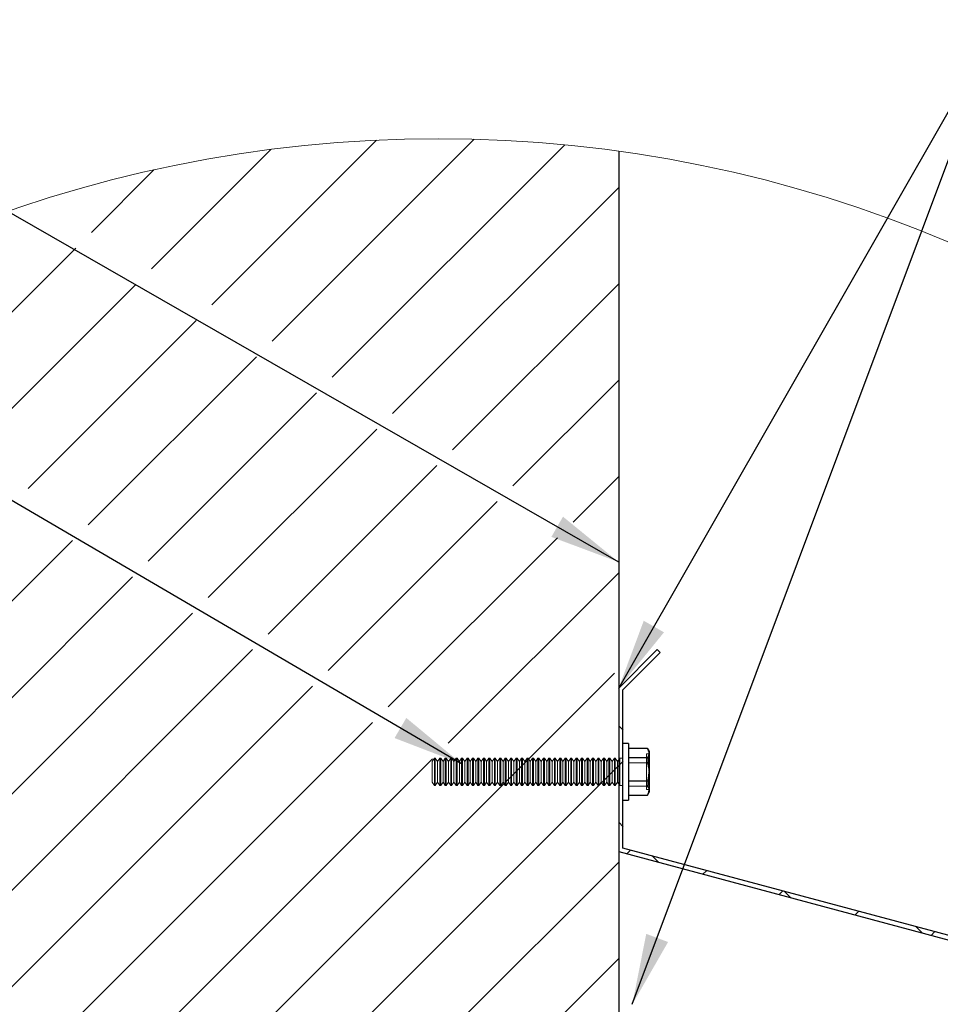
# Model space of a CAD drawing. Units: inches. Extents: x 0.3 to 33.8, y -1.7 to 24.7.
# Drawn here: x 22.9 to 24.6, y 7.2 to 9 of the extents above; entities that cross this region are included whole.
import ezdxf

# ---------------------------------------------------------------- set-up
doc = ezdxf.new("R2010")
doc.units = ezdxf.units.IN
doc.header["$MEASUREMENT"] = 0
doc.linetypes.add('HIDDEN', pattern=[0.075, 0.05, -0.025])
doc.layers.add('SLD-0', color=179, linetype='Continuous')
doc.dimstyles.new('SLDDIMSTYLE1', dxfattribs={"dimtxt": 0.18, "dimasz": 0.13, "dimexe": 0, "dimexo": 0.0625, "dimgap": 0, "dimtad": 0, "dimtih": 1, "dimtoh": 1, "dimdec": 0, "dimrnd": 1e-09, "dimzin": 0, "dimdsep": 46, "dimlunit": 5, "dimtxsty": 'Standard', "dimsah": 1, "dimcen": 0.09, "dimadec": 0, "dimazin": 0, "dimtfac": 0.13, "dimtdec": 0, "dimtofl": 0, "dimtmove": 0, "dimatfit": 3, "dimfxl": 1, "dimfrac": 2, "dimtolj": 1, "dimtzin": 0, "dimarcsym": 0})

# ---------------------------------------------------------------- blocks, each defined once
blk = doc.blocks.new('SW_HATCH_8')
at = {"color": 0, "linetype": 'Continuous', "lineweight": 18}
for p, q in [((-0.7459, 0.8451), (-0.4437, 1.1473)), ((-0.6355, 0.7787), (-0.2652, 1.1491)), ((-0.5251, 0.7123), (-0.0987, 1.1387)), ((-0.8562, 0.9115), (-0.6375, 1.1303)), ((-0.9666, 0.9779), (-0.8519, 1.0926)), ((-0.4148, 0.6459), (0, 1.0607)), ((-1.2, 0.7445), (-0.9953, 0.9493)), ((-1.1927, 0.5751), (-0.8849, 0.8828)), ((-0.3044, 0.5795), (0, 0.8839)), ((-1.0826, 0.5084), (-0.7746, 0.8164)), ((-0.9726, 0.4416), (-0.6642, 0.75)), ((-0.194, 0.5131), (0, 0.7071)), ((-0.8625, 0.3749), (-0.5538, 0.6836)), ((-0.7525, 0.3082), (-0.4435, 0.6172)), ((-0.6424, 0.2414), (-0.3331, 0.5508)), ((-0.0837, 0.4467), (0, 0.5303)), ((-0.5324, 0.1747), (-0.2227, 0.4844)), ((-0.4223, 0.108), (-0.1124, 0.418)), ((-1.2, 0.2142), (-1.0012, 0.413)), ((-1.2, 0.0374), (-0.8912, 0.3462)), ((-0.3123, 0.0412), (0, 0.3536)), ((-1.2, -0.1393), (-0.7811, 0.2795)), ((-1.2, -0.3161), (-0.6711, 0.2128)), ((-1.2, -1.0232), (-0.0074, 0.1694)), ((-1.128, -0.4209), (-0.5611, 0.1461)), ((-1.0421, -0.5118), (-0.451, 0.0793)), ((0.008, 0.0649), (0, 0.0729)), ((-1.2, -1.2), (0, 0)), ((-0.9563, -0.6027), (-0.341, 0.0126)), ((0, 0), (0.008, 0.008)), ((0.008, -0.1119), (0, -0.1039)), ((0.015, -0.1618), (0.0216, -0.1552)), ((-1.2, -1.3768), (0, -0.1768)), ((0.0735, -0.1774), (0.0622, -0.1661)), ((0.1544, -0.1991), (0.161, -0.1926)), ((0.2939, -0.2365), (0.3004, -0.2299)), ((0.315, -0.2421), (0.3037, -0.2308)), ((0.4333, -0.2738), (0.4398, -0.2673)), ((0.5565, -0.3068), (0.5452, -0.2955)), ((0.5727, -0.3112), (0.5792, -0.3046)), ((-1.2, -1.5536), (0, -0.3536))]:
    blk.add_line(p, q, dxfattribs=at)

msp = doc.modelspace()

# ---------------------------------------------------------------- linework, layer by layer
at = {"color": 7, "linetype": 'Continuous', "lineweight": 25}
for p, q in [((23.9975, 8.7768), (23.9975, 4.0275)), ((24.0682, 7.8627), (23.9975, 7.792)), ((24.0054, 7.7887), (24.0738, 7.8571)), ((24.0738, 7.8571), (24.0682, 7.8627)), ((23.9975, 7.792), (23.9975, 7.492)), ((24.0054, 7.4981), (24.0054, 7.7887)), ((24.0155, 7.6906), (24.0054, 7.6906)), ((24.0155, 7.6906), (24.0155, 7.5866)), ((24.0155, 7.6815), (24.0501, 7.6815)), ((24.0534, 7.6761), (24.0517, 7.6791)), ((24.0534, 7.6761), (24.0534, 7.6732)), ((24.0155, 7.6649), (24.0501, 7.6649)), ((24.0501, 7.6649), (24.0534, 7.6435)), ((24.0534, 7.6732), (24.0534, 7.6435)), ((24.0534, 7.6435), (24.0534, 7.6088)), ((24.0155, 7.622), (24.0501, 7.622)), ((24.0501, 7.622), (24.0534, 7.6088)), ((24.0534, 7.6088), (24.0534, 7.6011)), ((24.0054, 7.5866), (24.0155, 7.5866)), ((24.0155, 7.5956), (24.0501, 7.5956)), ((24.0517, 7.598), (24.0534, 7.6011)), ((25.062, 7.215), (24.0054, 7.4981)), ((23.9975, 7.492), (25.06, 7.2073))]:
    msp.add_line(p, q, dxfattribs=at)
at = {"color": 7, "linetype": 'HIDDEN', "lineweight": 18}
for p, q in [((23.6596, 7.6636), (23.6555, 7.6576)), ((23.6555, 7.6576), (23.6555, 7.6313)), ((23.6596, 7.6636), (23.6596, 7.629)), ((23.6613, 7.6636), (23.6596, 7.6636)), ((23.6613, 7.6636), (23.6613, 7.629)), ((23.6654, 7.6576), (23.6613, 7.6636)), ((23.6696, 7.6636), (23.6654, 7.6576)), ((23.6654, 7.6576), (23.6654, 7.6313)), ((23.6696, 7.6636), (23.6696, 7.629)), ((23.6713, 7.6636), (23.6696, 7.6636)), ((23.6713, 7.6636), (23.6713, 7.629)), ((23.6755, 7.6576), (23.6713, 7.6636)), ((23.6796, 7.6636), (23.6755, 7.6576)), ((23.6755, 7.6576), (23.6755, 7.6313)), ((23.6796, 7.6636), (23.6796, 7.629)), ((23.6813, 7.6636), (23.6796, 7.6636)), ((23.6813, 7.6636), (23.6813, 7.629)), ((23.6854, 7.6576), (23.6813, 7.6636)), ((23.6896, 7.6636), (23.6854, 7.6576)), ((23.6854, 7.6576), (23.6854, 7.6313)), ((23.6896, 7.6636), (23.6896, 7.629)), ((23.6913, 7.6636), (23.6896, 7.6636)), ((23.6913, 7.6636), (23.6913, 7.629)), ((23.6955, 7.6576), (23.6913, 7.6636)), ((23.6996, 7.6636), (23.6955, 7.6576)), ((23.6955, 7.6576), (23.6955, 7.6313)), ((23.6996, 7.6636), (23.6996, 7.629)), ((23.7013, 7.6636), (23.6996, 7.6636)), ((23.7013, 7.6636), (23.7013, 7.629)), ((23.7054, 7.6576), (23.7013, 7.6636)), ((23.7096, 7.6636), (23.7054, 7.6576)), ((23.7054, 7.6576), (23.7054, 7.6313)), ((23.7096, 7.6636), (23.7096, 7.629)), ((23.7113, 7.6636), (23.7096, 7.6636)), ((23.7113, 7.6636), (23.7113, 7.629)), ((23.7155, 7.6576), (23.7113, 7.6636)), ((23.7196, 7.6636), (23.7155, 7.6576)), ((23.7155, 7.6576), (23.7155, 7.6313)), ((23.7196, 7.6636), (23.7196, 7.629)), ((23.7213, 7.6636), (23.7196, 7.6636)), ((23.7213, 7.6636), (23.7213, 7.629)), ((23.7254, 7.6576), (23.7213, 7.6636)), ((23.7296, 7.6636), (23.7254, 7.6576)), ((23.7254, 7.6576), (23.7254, 7.6313)), ((23.7296, 7.6636), (23.7296, 7.629)), ((23.7313, 7.6636), (23.7296, 7.6636)), ((23.7313, 7.6636), (23.7313, 7.629)), ((23.7355, 7.6576), (23.7313, 7.6636)), ((23.7396, 7.6636), (23.7355, 7.6576)), ((23.7355, 7.6576), (23.7355, 7.6313)), ((23.7396, 7.6636), (23.7396, 7.629)), ((23.7413, 7.6636), (23.7396, 7.6636)), ((23.7413, 7.6636), (23.7413, 7.629)), ((23.7455, 7.6576), (23.7413, 7.6636)), ((23.7496, 7.6636), (23.7455, 7.6576)), ((23.7455, 7.6576), (23.7455, 7.6313)), ((23.7496, 7.6636), (23.7496, 7.629)), ((23.7513, 7.6636), (23.7496, 7.6636)), ((23.7513, 7.6636), (23.7513, 7.629)), ((23.7555, 7.6576), (23.7513, 7.6636)), ((23.7596, 7.6636), (23.7555, 7.6576)), ((23.7555, 7.6576), (23.7555, 7.6313)), ((23.7596, 7.6636), (23.7596, 7.629)), ((23.7613, 7.6636), (23.7596, 7.6636)), ((23.7613, 7.6636), (23.7613, 7.629)), ((23.7655, 7.6576), (23.7613, 7.6636)), ((23.7696, 7.6636), (23.7655, 7.6576)), ((23.7655, 7.6576), (23.7655, 7.6313)), ((23.7696, 7.6636), (23.7696, 7.629)), ((23.7713, 7.6636), (23.7696, 7.6636)), ((23.7713, 7.6636), (23.7713, 7.629)), ((23.7755, 7.6576), (23.7713, 7.6636)), ((23.7796, 7.6636), (23.7755, 7.6576)), ((23.7755, 7.6576), (23.7755, 7.6313)), ((23.7796, 7.6636), (23.7796, 7.629)), ((23.7813, 7.6636), (23.7796, 7.6636)), ((23.7813, 7.6636), (23.7813, 7.629)), ((23.7855, 7.6576), (23.7813, 7.6636)), ((23.7896, 7.6636), (23.7855, 7.6576)), ((23.7855, 7.6576), (23.7855, 7.6313)), ((23.7896, 7.6636), (23.7896, 7.629)), ((23.7913, 7.6636), (23.7896, 7.6636)), ((23.7913, 7.6636), (23.7913, 7.629)), ((23.7954, 7.6576), (23.7913, 7.6636)), ((23.7996, 7.6636), (23.7954, 7.6576)), ((23.7954, 7.6576), (23.7954, 7.6313)), ((23.7996, 7.6636), (23.7996, 7.629)), ((23.8013, 7.6636), (23.7996, 7.6636)), ((23.8013, 7.6636), (23.8013, 7.629)), ((23.8055, 7.6576), (23.8013, 7.6636)), ((23.8096, 7.6636), (23.8055, 7.6576)), ((23.8055, 7.6576), (23.8055, 7.6313)), ((23.8096, 7.6636), (23.8096, 7.629)), ((23.8113, 7.6636), (23.8096, 7.6636)), ((23.8113, 7.6636), (23.8113, 7.629)), ((23.8154, 7.6576), (23.8113, 7.6636)), ((23.8196, 7.6636), (23.8154, 7.6576)), ((23.8154, 7.6576), (23.8154, 7.6313)), ((23.8196, 7.6636), (23.8196, 7.629)), ((23.8213, 7.6636), (23.8196, 7.6636)), ((23.8213, 7.6636), (23.8213, 7.629)), ((23.8255, 7.6576), (23.8213, 7.6636)), ((23.8296, 7.6636), (23.8255, 7.6576)), ((23.8255, 7.6576), (23.8255, 7.6313)), ((23.8296, 7.6636), (23.8296, 7.629)), ((23.8313, 7.6636), (23.8296, 7.6636)), ((23.8313, 7.6636), (23.8313, 7.629)), ((23.8354, 7.6576), (23.8313, 7.6636)), ((23.8396, 7.6636), (23.8354, 7.6576)), ((23.8354, 7.6576), (23.8354, 7.6313)), ((23.8396, 7.6636), (23.8396, 7.629)), ((23.8413, 7.6636), (23.8396, 7.6636)), ((23.8413, 7.6636), (23.8413, 7.629)), ((23.8455, 7.6576), (23.8413, 7.6636)), ((23.8496, 7.6636), (23.8455, 7.6576)), ((23.8455, 7.6576), (23.8455, 7.6313)), ((23.8496, 7.6636), (23.8496, 7.629)), ((23.8513, 7.6636), (23.8496, 7.6636)), ((23.8513, 7.6636), (23.8513, 7.629)), ((23.8554, 7.6576), (23.8513, 7.6636)), ((23.8596, 7.6636), (23.8554, 7.6576)), ((23.8554, 7.6576), (23.8554, 7.6313)), ((23.8596, 7.6636), (23.8596, 7.629)), ((23.8613, 7.6636), (23.8596, 7.6636)), ((23.8613, 7.6636), (23.8613, 7.629)), ((23.8655, 7.6576), (23.8613, 7.6636)), ((23.8696, 7.6636), (23.8655, 7.6576)), ((23.8655, 7.6576), (23.8655, 7.6313)), ((23.8696, 7.6636), (23.8696, 7.629)), ((23.8713, 7.6636), (23.8696, 7.6636)), ((23.8713, 7.6636), (23.8713, 7.629)), ((23.8754, 7.6576), (23.8713, 7.6636)), ((23.8796, 7.6636), (23.8754, 7.6576)), ((23.8754, 7.6576), (23.8754, 7.6313)), ((23.8796, 7.6636), (23.8796, 7.629)), ((23.8813, 7.6636), (23.8796, 7.6636)), ((23.8813, 7.6636), (23.8813, 7.629)), ((23.8855, 7.6576), (23.8813, 7.6636)), ((23.8896, 7.6636), (23.8855, 7.6576)), ((23.8855, 7.6576), (23.8855, 7.6313)), ((23.8896, 7.6636), (23.8896, 7.629)), ((23.8913, 7.6636), (23.8896, 7.6636)), ((23.8913, 7.6636), (23.8913, 7.629)), ((23.8954, 7.6576), (23.8913, 7.6636)), ((23.8996, 7.6636), (23.8954, 7.6576)), ((23.8954, 7.6576), (23.8954, 7.6313)), ((23.8996, 7.6636), (23.8996, 7.629)), ((23.9013, 7.6636), (23.8996, 7.6636)), ((23.9013, 7.6636), (23.9013, 7.629)), ((23.9055, 7.6576), (23.9013, 7.6636)), ((23.9096, 7.6636), (23.9055, 7.6576)), ((23.9055, 7.6576), (23.9055, 7.6313)), ((23.9096, 7.6636), (23.9096, 7.629)), ((23.9113, 7.6636), (23.9096, 7.6636)), ((23.9113, 7.6636), (23.9113, 7.629)), ((23.9155, 7.6576), (23.9113, 7.6636)), ((23.9196, 7.6636), (23.9155, 7.6576)), ((23.9155, 7.6576), (23.9155, 7.6313)), ((23.9196, 7.6636), (23.9196, 7.629)), ((23.9213, 7.6636), (23.9196, 7.6636)), ((23.9213, 7.6636), (23.9213, 7.629)), ((23.9255, 7.6576), (23.9213, 7.6636)), ((23.9296, 7.6636), (23.9255, 7.6576)), ((23.9255, 7.6576), (23.9255, 7.6313)), ((23.9296, 7.6636), (23.9296, 7.629)), ((23.9313, 7.6636), (23.9296, 7.6636)), ((23.9313, 7.6636), (23.9313, 7.629)), ((23.9355, 7.6576), (23.9313, 7.6636)), ((23.9396, 7.6636), (23.9355, 7.6576)), ((23.9355, 7.6576), (23.9355, 7.6313)), ((23.9396, 7.6636), (23.9396, 7.629)), ((23.9413, 7.6636), (23.9396, 7.6636)), ((23.9413, 7.6636), (23.9413, 7.629)), ((23.9454, 7.6576), (23.9413, 7.6636)), ((23.9496, 7.6636), (23.9454, 7.6576)), ((23.9454, 7.6576), (23.9454, 7.6313)), ((23.9496, 7.6636), (23.9496, 7.629)), ((23.9513, 7.6636), (23.9496, 7.6636)), ((23.9513, 7.6636), (23.9513, 7.629)), ((23.9555, 7.6576), (23.9513, 7.6636)), ((23.9596, 7.6636), (23.9555, 7.6576)), ((23.9555, 7.6576), (23.9555, 7.6313)), ((23.9596, 7.6636), (23.9596, 7.629)), ((23.9613, 7.6636), (23.9596, 7.6636)), ((23.9613, 7.6636), (23.9613, 7.629)), ((23.9654, 7.6576), (23.9613, 7.6636)), ((23.9696, 7.6636), (23.9654, 7.6576)), ((23.9654, 7.6576), (23.9654, 7.6313)), ((23.9696, 7.6636), (23.9696, 7.629)), ((23.9713, 7.6636), (23.9696, 7.6636)), ((23.9713, 7.6636), (23.9713, 7.629)), ((23.9755, 7.6576), (23.9713, 7.6636)), ((23.9796, 7.6636), (23.9755, 7.6576)), ((23.9755, 7.6576), (23.9755, 7.6313)), ((23.9796, 7.6636), (23.9796, 7.629)), ((23.9813, 7.6636), (23.9796, 7.6636)), ((23.9813, 7.6636), (23.9813, 7.629)), ((23.9854, 7.6576), (23.9813, 7.6636)), ((23.9896, 7.6636), (23.9854, 7.6576)), ((23.9854, 7.6576), (23.9854, 7.6313)), ((23.9896, 7.6636), (23.9896, 7.629)), ((23.9913, 7.6636), (23.9896, 7.6636)), ((23.9913, 7.6636), (23.9913, 7.629)), ((23.9955, 7.6576), (23.9913, 7.6636)), ((23.9996, 7.6636), (23.9955, 7.6576)), ((23.9955, 7.6576), (23.9955, 7.6313)), ((23.9996, 7.6636), (23.9996, 7.629)), ((24.0054, 7.6636), (23.9996, 7.6636)), ((24.0487, 7.6689), (24.0487, 7.6714)), ((24.0534, 7.6714), (24.0487, 7.6714)), ((24.0487, 7.6057), (24.0487, 7.6689)), ((24.0501, 7.6551), (24.0534, 7.6683)), ((24.0155, 7.6551), (24.0501, 7.6551)), ((23.6555, 7.6313), (23.6555, 7.6195)), ((23.6596, 7.629), (23.6596, 7.6136)), ((23.6613, 7.629), (23.6613, 7.6136)), ((23.6654, 7.6313), (23.6654, 7.6195)), ((23.6696, 7.629), (23.6696, 7.6136)), ((23.6713, 7.629), (23.6713, 7.6136)), ((23.6755, 7.6313), (23.6755, 7.6195)), ((23.6796, 7.629), (23.6796, 7.6136)), ((23.6813, 7.629), (23.6813, 7.6136)), ((23.6854, 7.6313), (23.6854, 7.6195)), ((23.6896, 7.629), (23.6896, 7.6136)), ((23.6913, 7.629), (23.6913, 7.6136)), ((23.6955, 7.6313), (23.6955, 7.6195)), ((23.6996, 7.629), (23.6996, 7.6136)), ((23.7013, 7.629), (23.7013, 7.6136)), ((23.7054, 7.6313), (23.7054, 7.6195)), ((23.7096, 7.629), (23.7096, 7.6136)), ((23.7113, 7.629), (23.7113, 7.6136)), ((23.7155, 7.6313), (23.7155, 7.6195)), ((23.7196, 7.629), (23.7196, 7.6136)), ((23.7213, 7.629), (23.7213, 7.6136)), ((23.7254, 7.6313), (23.7254, 7.6195)), ((23.7296, 7.629), (23.7296, 7.6136)), ((23.7313, 7.629), (23.7313, 7.6136)), ((23.7355, 7.6313), (23.7355, 7.6195)), ((23.7396, 7.629), (23.7396, 7.6136)), ((23.7413, 7.629), (23.7413, 7.6136)), ((23.7455, 7.6313), (23.7455, 7.6195)), ((23.7496, 7.629), (23.7496, 7.6136)), ((23.7513, 7.629), (23.7513, 7.6136)), ((23.7555, 7.6313), (23.7555, 7.6195)), ((23.7596, 7.629), (23.7596, 7.6136)), ((23.7613, 7.629), (23.7613, 7.6136)), ((23.7655, 7.6313), (23.7655, 7.6195)), ((23.7696, 7.629), (23.7696, 7.6136)), ((23.7713, 7.629), (23.7713, 7.6136)), ((23.7755, 7.6313), (23.7755, 7.6195)), ((23.7796, 7.629), (23.7796, 7.6136)), ((23.7813, 7.629), (23.7813, 7.6136)), ((23.7855, 7.6313), (23.7855, 7.6195)), ((23.7896, 7.629), (23.7896, 7.6136)), ((23.7913, 7.629), (23.7913, 7.6136)), ((23.7954, 7.6313), (23.7954, 7.6195)), ((23.7996, 7.629), (23.7996, 7.6136)), ((23.8013, 7.629), (23.8013, 7.6136)), ((23.8055, 7.6313), (23.8055, 7.6195)), ((23.8096, 7.629), (23.8096, 7.6136)), ((23.8113, 7.629), (23.8113, 7.6136)), ((23.8154, 7.6313), (23.8154, 7.6195)), ((23.8196, 7.629), (23.8196, 7.6136)), ((23.8213, 7.629), (23.8213, 7.6136)), ((23.8255, 7.6313), (23.8255, 7.6195)), ((23.8296, 7.629), (23.8296, 7.6136)), ((23.8313, 7.629), (23.8313, 7.6136)), ((23.8354, 7.6313), (23.8354, 7.6195)), ((23.8396, 7.629), (23.8396, 7.6136)), ((23.8413, 7.629), (23.8413, 7.6136)), ((23.8455, 7.6313), (23.8455, 7.6195)), ((23.8496, 7.629), (23.8496, 7.6136)), ((23.8513, 7.629), (23.8513, 7.6136)), ((23.8554, 7.6313), (23.8554, 7.6195)), ((23.8596, 7.629), (23.8596, 7.6136)), ((23.8613, 7.629), (23.8613, 7.6136)), ((23.8655, 7.6313), (23.8655, 7.6195)), ((23.8696, 7.629), (23.8696, 7.6136)), ((23.8713, 7.629), (23.8713, 7.6136)), ((23.8754, 7.6313), (23.8754, 7.6195)), ((23.8796, 7.629), (23.8796, 7.6136)), ((23.8813, 7.629), (23.8813, 7.6136)), ((23.8855, 7.6313), (23.8855, 7.6195)), ((23.8896, 7.629), (23.8896, 7.6136)), ((23.8913, 7.629), (23.8913, 7.6136)), ((23.8954, 7.6313), (23.8954, 7.6195)), ((23.8996, 7.629), (23.8996, 7.6136)), ((23.9013, 7.629), (23.9013, 7.6136)), ((23.9055, 7.6313), (23.9055, 7.6195)), ((23.9096, 7.629), (23.9096, 7.6136)), ((23.9113, 7.629), (23.9113, 7.6136)), ((23.9155, 7.6313), (23.9155, 7.6195)), ((23.9196, 7.629), (23.9196, 7.6136)), ((23.9213, 7.629), (23.9213, 7.6136)), ((23.9255, 7.6313), (23.9255, 7.6195)), ((23.9296, 7.629), (23.9296, 7.6136)), ((23.9313, 7.629), (23.9313, 7.6136)), ((23.9355, 7.6313), (23.9355, 7.6195)), ((23.9396, 7.629), (23.9396, 7.6136)), ((23.9413, 7.629), (23.9413, 7.6136)), ((23.9454, 7.6313), (23.9454, 7.6195)), ((23.9496, 7.629), (23.9496, 7.6136)), ((23.9513, 7.629), (23.9513, 7.6136)), ((23.9555, 7.6313), (23.9555, 7.6195)), ((23.9596, 7.629), (23.9596, 7.6136)), ((23.9613, 7.629), (23.9613, 7.6136)), ((23.9654, 7.6313), (23.9654, 7.6195)), ((23.9696, 7.629), (23.9696, 7.6136)), ((23.9713, 7.629), (23.9713, 7.6136)), ((23.9755, 7.6313), (23.9755, 7.6195)), ((23.9796, 7.629), (23.9796, 7.6136)), ((23.9813, 7.629), (23.9813, 7.6136)), ((23.9854, 7.6313), (23.9854, 7.6195)), ((23.9896, 7.629), (23.9896, 7.6136)), ((23.9913, 7.629), (23.9913, 7.6136)), ((23.9955, 7.6313), (23.9955, 7.6195)), ((23.9996, 7.629), (23.9996, 7.6136)), ((24.0501, 7.6122), (24.0534, 7.6336)), ((23.6555, 7.6195), (23.6596, 7.6136)), ((23.6596, 7.6136), (23.6613, 7.6136)), ((23.6613, 7.6136), (23.6654, 7.6195)), ((23.6654, 7.6195), (23.6696, 7.6136)), ((23.6696, 7.6136), (23.6713, 7.6136)), ((23.6713, 7.6136), (23.6755, 7.6195)), ((23.6755, 7.6195), (23.6796, 7.6136)), ((23.6796, 7.6136), (23.6813, 7.6136)), ((23.6813, 7.6136), (23.6854, 7.6195)), ((23.6854, 7.6195), (23.6896, 7.6136)), ((23.6896, 7.6136), (23.6913, 7.6136)), ((23.6913, 7.6136), (23.6955, 7.6195)), ((23.6955, 7.6195), (23.6996, 7.6136)), ((23.6996, 7.6136), (23.7013, 7.6136)), ((23.7013, 7.6136), (23.7054, 7.6195)), ((23.7054, 7.6195), (23.7096, 7.6136)), ((23.7096, 7.6136), (23.7113, 7.6136)), ((23.7113, 7.6136), (23.7155, 7.6195)), ((23.7155, 7.6195), (23.7196, 7.6136)), ((23.7196, 7.6136), (23.7213, 7.6136)), ((23.7213, 7.6136), (23.7254, 7.6195)), ((23.7254, 7.6195), (23.7296, 7.6136)), ((23.7296, 7.6136), (23.7313, 7.6136)), ((23.7313, 7.6136), (23.7355, 7.6195)), ((23.7355, 7.6195), (23.7396, 7.6136)), ((23.7396, 7.6136), (23.7413, 7.6136)), ((23.7413, 7.6136), (23.7455, 7.6195)), ((23.7455, 7.6195), (23.7496, 7.6136)), ((23.7496, 7.6136), (23.7513, 7.6136)), ((23.7513, 7.6136), (23.7555, 7.6195)), ((23.7555, 7.6195), (23.7596, 7.6136)), ((23.7596, 7.6136), (23.7613, 7.6136)), ((23.7613, 7.6136), (23.7655, 7.6195)), ((23.7655, 7.6195), (23.7696, 7.6136)), ((23.7696, 7.6136), (23.7713, 7.6136)), ((23.7713, 7.6136), (23.7755, 7.6195)), ((23.7755, 7.6195), (23.7796, 7.6136)), ((23.7796, 7.6136), (23.7813, 7.6136)), ((23.7813, 7.6136), (23.7855, 7.6195)), ((23.7855, 7.6195), (23.7896, 7.6136)), ((23.7896, 7.6136), (23.7913, 7.6136)), ((23.7913, 7.6136), (23.7954, 7.6195)), ((23.7954, 7.6195), (23.7996, 7.6136)), ((23.7996, 7.6136), (23.8013, 7.6136)), ((23.8013, 7.6136), (23.8055, 7.6195)), ((23.8055, 7.6195), (23.8096, 7.6136)), ((23.8096, 7.6136), (23.8113, 7.6136)), ((23.8113, 7.6136), (23.8154, 7.6195)), ((23.8154, 7.6195), (23.8196, 7.6136)), ((23.8196, 7.6136), (23.8213, 7.6136)), ((23.8213, 7.6136), (23.8255, 7.6195)), ((23.8255, 7.6195), (23.8296, 7.6136)), ((23.8296, 7.6136), (23.8313, 7.6136)), ((23.8313, 7.6136), (23.8354, 7.6195)), ((23.8354, 7.6195), (23.8396, 7.6136)), ((23.8396, 7.6136), (23.8413, 7.6136)), ((23.8413, 7.6136), (23.8455, 7.6195)), ((23.8455, 7.6195), (23.8496, 7.6136)), ((23.8496, 7.6136), (23.8513, 7.6136)), ((23.8513, 7.6136), (23.8554, 7.6195)), ((23.8554, 7.6195), (23.8596, 7.6136)), ((23.8596, 7.6136), (23.8613, 7.6136)), ((23.8613, 7.6136), (23.8655, 7.6195)), ((23.8655, 7.6195), (23.8696, 7.6136)), ((23.8696, 7.6136), (23.8713, 7.6136)), ((23.8713, 7.6136), (23.8754, 7.6195)), ((23.8754, 7.6195), (23.8796, 7.6136)), ((23.8796, 7.6136), (23.8813, 7.6136)), ((23.8813, 7.6136), (23.8855, 7.6195)), ((23.8855, 7.6195), (23.8896, 7.6136)), ((23.8896, 7.6136), (23.8913, 7.6136)), ((23.8913, 7.6136), (23.8954, 7.6195)), ((23.8954, 7.6195), (23.8996, 7.6136)), ((23.8996, 7.6136), (23.9013, 7.6136)), ((23.9013, 7.6136), (23.9055, 7.6195)), ((23.9055, 7.6195), (23.9096, 7.6136)), ((23.9096, 7.6136), (23.9113, 7.6136)), ((23.9113, 7.6136), (23.9155, 7.6195)), ((23.9155, 7.6195), (23.9196, 7.6136)), ((23.9196, 7.6136), (23.9213, 7.6136)), ((23.9213, 7.6136), (23.9255, 7.6195)), ((23.9255, 7.6195), (23.9296, 7.6136)), ((23.9296, 7.6136), (23.9313, 7.6136)), ((23.9313, 7.6136), (23.9355, 7.6195)), ((23.9355, 7.6195), (23.9396, 7.6136)), ((23.9396, 7.6136), (23.9413, 7.6136)), ((23.9413, 7.6136), (23.9454, 7.6195)), ((23.9454, 7.6195), (23.9496, 7.6136)), ((23.9496, 7.6136), (23.9513, 7.6136)), ((23.9513, 7.6136), (23.9555, 7.6195)), ((23.9555, 7.6195), (23.9596, 7.6136)), ((23.9596, 7.6136), (23.9613, 7.6136)), ((23.9613, 7.6136), (23.9654, 7.6195)), ((23.9654, 7.6195), (23.9696, 7.6136)), ((23.9696, 7.6136), (23.9713, 7.6136)), ((23.9713, 7.6136), (23.9755, 7.6195)), ((23.9755, 7.6195), (23.9796, 7.6136)), ((23.9796, 7.6136), (23.9813, 7.6136)), ((23.9813, 7.6136), (23.9854, 7.6195)), ((23.9854, 7.6195), (23.9896, 7.6136)), ((23.9896, 7.6136), (23.9913, 7.6136)), ((23.9913, 7.6136), (23.9955, 7.6195)), ((23.9955, 7.6195), (23.9996, 7.6136)), ((23.9996, 7.6136), (24.0054, 7.6136)), ((24.0155, 7.6122), (24.0501, 7.6122)), ((24.0487, 7.6057), (24.0534, 7.6057)), ((24.0516, 7.598), (24.0534, 7.6039))]:
    msp.add_line(p, q, dxfattribs=at)
at = {"color": 7, "linetype": 'Continuous', "lineweight": 18}
msp.add_circle((23.6667, 6.4019), 2.3975, dxfattribs=at)
at = {"color": 7, "linetype": 'Continuous', "lineweight": 25}
for points, knots in [([(24.0501, 7.6815), (24.0514, 7.6796), (24.0532, 7.677), (24.0534, 7.674), (24.0534, 7.6732)], [0, 0, 0, 0, 0.74903, 1, 1, 1, 1]), ([(24.0534, 7.6732), (24.053, 7.6711), (24.0524, 7.6681), (24.0506, 7.6656), (24.0501, 7.6649)], [0, 0, 0, 0, 0.71925, 1, 1, 1, 1]), ([(24.0534, 7.6435), (24.0534, 7.643), (24.0534, 7.6357), (24.0517, 7.6286), (24.0501, 7.622)], [0, 0, 0, 0, 0.070167, 1, 1, 1, 1]), ([(24.0534, 7.6088), (24.0534, 7.6085), (24.0534, 7.604), (24.0517, 7.5996), (24.0501, 7.5956)], [0, 0, 0, 0, 0.068758, 1, 1, 1, 1]), ([(24.0501, 7.5956), (24.0507, 7.5963), (24.0513, 7.597), (24.0516, 7.5979), (24.0516, 7.598)], [0, 0, 0, 0, 0.909674, 1, 1, 1, 1])]:
    msp.add_open_spline(points, degree=3, knots=knots, dxfattribs=at)
at = {"color": 7, "linetype": 'HIDDEN', "lineweight": 18}
for points, knots in [([(24.0534, 7.6683), (24.0534, 7.6686), (24.0534, 7.6731), (24.0517, 7.6775), (24.0501, 7.6815)], [0, 0, 0, 0, 0.068758, 1, 1, 1, 1]), ([(24.0534, 7.6336), (24.0534, 7.6341), (24.0534, 7.6414), (24.0517, 7.6485), (24.0501, 7.6551)], [0, 0, 0, 0, 0.070167, 1, 1, 1, 1]), ([(24.0534, 7.6039), (24.0534, 7.6047), (24.0532, 7.6077), (24.0514, 7.6102), (24.0501, 7.6122)], [0, 0, 0, 0, 0.25097, 1, 1, 1, 1])]:
    msp.add_open_spline(points, degree=3, knots=knots, dxfattribs=at)

# ---------------------------------------------------------------- block references
at = {"color": 7, "linetype": 'Continuous', "lineweight": 18}
msp.add_blockref('SW_HATCH_8', (23.9975, 7.6497), dxfattribs=at)

# ---------------------------------------------------------------- leaders
at = {"layer": 'SLD-0'}
for points in [[(23.9975, 7.792), (24.698, 9.0179), (24.948, 9.0179)], [(24.0225, 7.212), (24.698, 9.0179), (24.948, 9.0179)], [(23.9975, 8.0231), (22.7217, 8.7557), (22.4717, 8.7557)], [(23.7096, 7.6531), (22.1034, 8.5936), (21.8534, 8.5936)], [(23.0825, 6.9745), (21.9164, 8.2143), (21.6664, 8.2143)], [(22.921, 6.9245), (21.8238, 8.0003), (21.5738, 8.0003)]]:
    msp.add_leader(points, dimstyle='SLDDIMSTYLE1', dxfattribs=at)

doc.saveas('drawing.dxf')
